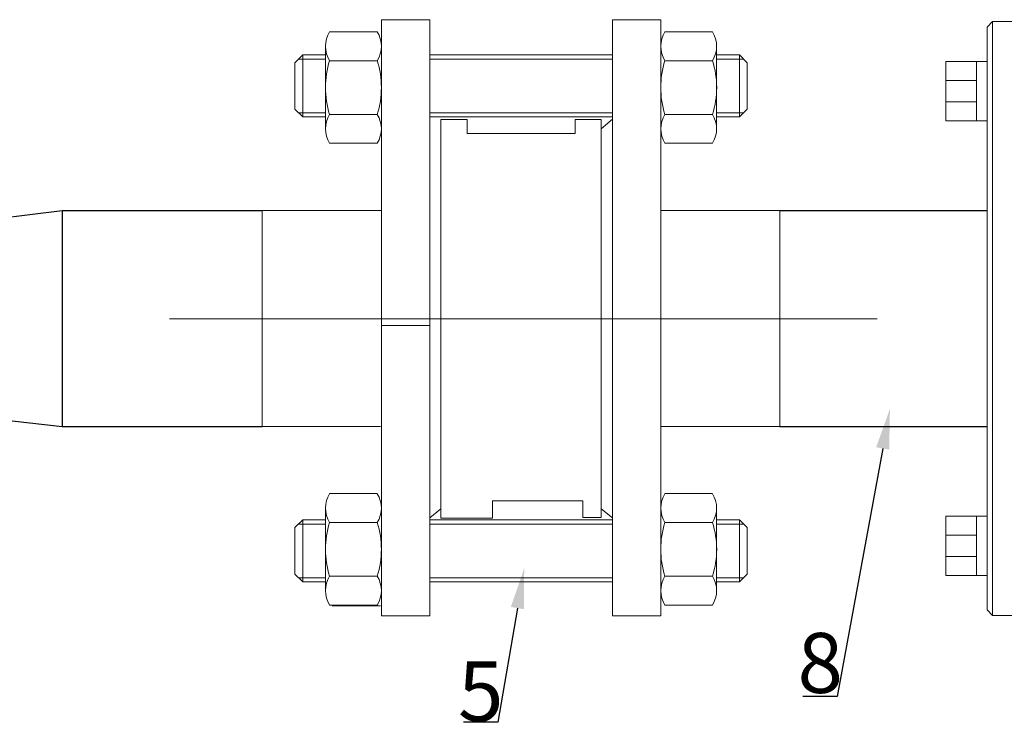
# Model space of a CAD drawing. Units: millimetres. Extents: x 5618 to 9480, y 2370 to 3999.
# Drawn here: x 8301 to 8793, y 3095 to 3446 of the extents above; entities that cross this region are included whole.
import ezdxf
from ezdxf import colors
from ezdxf.entities.mleader import LeaderData, LeaderLine
from ezdxf.math import Vec2, Vec3

# ---------------------------------------------------------------- set-up
doc = ezdxf.new("R2010")
doc.units = ezdxf.units.MM
doc.linetypes.add('CENTER', pattern=[50.8, 31.75, -6.35, 6.35, -6.35])
for name, color, linetype, lineweight in [('Запорная арматура', 7, 'Continuous', 20), ('Осевые линии', 7, 'CENTER', 9), ('Основная', 7, 'Continuous', 40)]:
    doc.layers.add(name, color=color, linetype=linetype, lineweight=lineweight)
doc.styles.get("Standard").update_dxf_attribs({"font": 'arial.ttf'})

msp = doc.modelspace()

# ---------------------------------------------------------------- linework, layer by layer
for p, q in [((8241.84, 3340.78), (8321.89, 3350.67)), ((8321.89, 3350.67), (8322.01, 3242.63, -273.33)), ((8321.89, 3350.67), (8421.95, 3350.67)), ((8680.94, 3350.67), (8784.38, 3350.67)), ((8241.72, 3251.71, 273.33), (8321.89, 3242.6)), ((8321.89, 3242.6), (8421.95, 3242.6)), ((8680.94, 3242.6), (8784.25, 3242.6))]:
    msp.add_line(p, q)
at = {"layer": 'Запорная арматура', "color": 250, "ltscale": 6}
for p, q in [((8442.23, 3428.41), (8438.36, 3424.53)), ((8442.23, 3428.41), (8442.23, 3397.42)), ((8453.62, 3428.41), (8442.23, 3428.41)), ((8505.79, 3428.41), (8597.09, 3428.41)), ((8649.26, 3428.41), (8660.65, 3428.41)), ((8660.65, 3428.41), (8660.65, 3397.42)), ((8660.65, 3428.41), (8664.52, 3424.53)), ((8438.36, 3401.29), (8438.36, 3424.53)), ((8453.62, 3426.31), (8440.14, 3426.31)), ((8455.69, 3425.56), (8479.5, 3425.56)), ((8505.79, 3426.31), (8597.09, 3426.31)), ((8647.19, 3425.56), (8623.39, 3425.56)), ((8649.26, 3426.31), (8662.75, 3426.31)), ((8664.52, 3401.29), (8664.52, 3424.53)), ((8442.23, 3397.42), (8438.36, 3401.29)), ((8453.62, 3399.51), (8440.14, 3399.51)), ((8455.69, 3398.72), (8479.5, 3398.72)), ((8505.79, 3399.51), (8597.09, 3399.51)), ((8647.19, 3398.72), (8623.39, 3398.72)), ((8649.26, 3399.51), (8662.75, 3399.51)), ((8660.65, 3397.42), (8664.52, 3401.29)), ((8453.62, 3397.42), (8442.23, 3397.42)), ((8505.79, 3397.42), (8597.09, 3397.42)), ((8649.26, 3397.42), (8660.65, 3397.42)), ((8442.23, 3195.86), (8438.36, 3191.99)), ((8438.36, 3191.99), (8438.36, 3168.74)), ((8453.62, 3193.76), (8440.14, 3193.76)), ((8442.23, 3164.87), (8442.23, 3195.86)), ((8453.62, 3195.86), (8442.23, 3195.86)), ((8455.69, 3194.55), (8479.5, 3194.55)), ((8505.79, 3195.86), (8597.09, 3195.86)), ((8505.79, 3193.76), (8597.09, 3193.76)), ((8647.19, 3194.55), (8623.39, 3194.55)), ((8649.26, 3195.86), (8660.65, 3195.86)), ((8649.26, 3193.76), (8662.75, 3193.76)), ((8660.65, 3164.87), (8660.65, 3195.86)), ((8660.65, 3195.86), (8664.52, 3191.99)), ((8664.52, 3191.99), (8664.52, 3168.74)), ((8442.23, 3164.87), (8438.36, 3168.74)), ((8453.62, 3166.97), (8440.14, 3166.97)), ((8455.69, 3167.72), (8479.5, 3167.72)), ((8505.79, 3166.97), (8597.09, 3166.97)), ((8647.19, 3167.72), (8623.39, 3167.72)), ((8649.26, 3166.97), (8662.75, 3166.97)), ((8660.65, 3164.87), (8664.52, 3168.74)), ((8453.62, 3164.87), (8442.23, 3164.87)), ((8505.79, 3164.87), (8597.09, 3164.87)), ((8649.26, 3164.87), (8660.65, 3164.87))]:
    msp.add_line(p, q, dxfattribs=at)
for centre, start, end in [((8497.94, 3412.14), 162.3785, 197.6215), ((8437.25, 3412.14), 342.3785, 17.6215), ((8665.63, 3412.14), 162.3785, 197.6215), ((8604.94, 3412.14), 342.3785, 17.6215), ((8497.94, 3181.14), 162.3785, 197.6215), ((8437.25, 3181.14), 342.3785, 17.6215), ((8665.63, 3181.14), 162.3785, 197.6215), ((8604.94, 3181.14), 342.3785, 17.6215)]:
    msp.add_arc(centre, 44.33, start, end, dxfattribs=at)
at = {"layer": 'Осевые линии', "color": 0, "linetype": 'ByBlock'}
for p, q in [((8505.79, 3446.07), (8481.57, 3446.07)), ((8481.57, 3446.07), (8481.57, 3147.95)), ((8505.79, 3446.07), (8505.79, 3147.95)), ((8597.09, 3446.07), (8597.09, 3147.95)), ((8597.09, 3446.07), (8621.31, 3446.07)), ((8621.31, 3446.07), (8621.31, 3147.95)), ((8479.5, 3440), (8455.69, 3440)), ((8623.39, 3440), (8647.19, 3440)), ((8453.62, 3433), (8453.62, 3391.5)), ((8481.57, 3433), (8481.57, 3391.5)), ((8621.31, 3433), (8621.31, 3391.5)), ((8649.26, 3433), (8649.26, 3391.5)), ((8524.44, 3396.18), (8511.38, 3396.18)), ((8511.38, 3396.18), (8511.38, 3196.81)), ((8524.44, 3389.06), (8524.44, 3396.18)), ((8578.45, 3389.06), (8578.45, 3396.18)), ((8578.45, 3396.18), (8591.5, 3396.18)), ((8591.5, 3391.48), (8597.09, 3396.34)), ((8591.5, 3396.18), (8591.5, 3197.1)), ((8524.44, 3389.06), (8578.45, 3389.06)), ((8591.5, 3391.48), (8591.5, 3201.43)), ((8479.5, 3384.28), (8455.69, 3384.28)), ((8623.39, 3384.28), (8647.19, 3384.28)), ((8421.95, 3350.67), (8421.95, 3242.6)), ((8481.55, 3350.67), (8421.95, 3350.67)), ((8621.61, 3350.67), (8680.94, 3350.67)), ((8680.94, 3350.67), (8680.94, 3242.6)), ((8729.6, 3296.45, 273.33), (8375.59, 3296.45, 273.33)), ((8505.79, 3293.1), (8481.57, 3293.1)), ((8481.14, 3242.6), (8421.95, 3242.6)), ((8621.16, 3242.6), (8680.94, 3242.6)), ((8479.5, 3208.99), (8455.69, 3208.99)), ((8623.39, 3208.99), (8647.19, 3208.99)), ((8453.62, 3160.27), (8453.62, 3201.77)), ((8481.57, 3160.27), (8481.57, 3201.77)), ((8511.38, 3201.43), (8505.79, 3196.94)), ((8582.28, 3205.48), (8537.12, 3205.48)), ((8537.12, 3205.48), (8537.12, 3196.81)), ((8582.28, 3197.1), (8582.28, 3205.48)), ((8591.5, 3201.43), (8597.09, 3196.94)), ((8621.31, 3160.27), (8621.31, 3201.77)), ((8649.26, 3160.27), (8649.26, 3201.77)), ((8537.12, 3196.81), (8511.38, 3196.81)), ((8591.5, 3197.1), (8582.28, 3197.1)), ((8479.5, 3153.28), (8455.69, 3153.28)), ((8456.99, 3152.84), (8481.21, 3152.84)), ((8623.39, 3153.28), (8647.19, 3153.28)), ((8481.57, 3147.95), (8505.79, 3147.95)), ((8597.09, 3147.95), (8621.31, 3147.95))]:
    msp.add_line(p, q, dxfattribs=at)
for centre, start, end in [((8467.13, 3432.78), 147.7074, 212.2925), ((8468.06, 3432.78), 327.7075, 32.2926), ((8634.82, 3432.78), 147.7074, 212.2925), ((8635.75, 3432.78), 327.7075, 32.2926), ((8467.13, 3391.5), 147.7075, 212.2926), ((8468.06, 3391.5), 327.7074, 32.2925), ((8634.83, 3391.5), 147.7075, 212.2926), ((8635.75, 3391.5), 327.7074, 32.2925), ((8467.13, 3201.77), 147.7074, 212.2925), ((8468.06, 3201.77), 327.7075, 32.2926), ((8634.83, 3201.77), 147.7074, 212.2925), ((8635.75, 3201.77), 327.7075, 32.2926), ((8467.13, 3160.5), 147.7075, 212.2926), ((8468.06, 3160.5), 327.7074, 32.2925), ((8634.82, 3160.5), 147.7075, 212.2926), ((8635.75, 3160.5), 327.7074, 32.2925)]:
    msp.add_arc(centre, 13.51, start, end, dxfattribs=at)
at = {"layer": 'Основная', "color": 7, "lineweight": 20}
for p, q in [((8787.25, 3445.16, -155.36), (8784.49, 3442.4, -155.36)), ((8784.49, 3150.84, -155.36), (8784.49, 3442.4, -155.36)), ((8806.6, 3445.16, -155.36), (8787.25, 3445.16, -155.36)), ((8787.25, 3148.08, -155.36), (8787.25, 3445.16, -155.36)), ((8779.28, 3425.12, -155.36), (8784.49, 3425.12, -155.36)), ((8763.96, 3415.65, -155.36), (8779.28, 3415.65, -155.36)), ((8763.96, 3405.04, -155.36), (8779.28, 3405.04, -155.36)), ((8779.28, 3395.46, -155.36), (8784.49, 3395.46, -155.36)), ((8779.28, 3197.78, -155.36), (8784.49, 3197.78, -155.36)), ((8763.96, 3188.2, -155.36), (8779.28, 3188.2, -155.36)), ((8763.96, 3177.59, -155.36), (8779.28, 3177.59, -155.36)), ((8779.28, 3168.12, -155.36), (8784.49, 3168.12, -155.36)), ((8787.25, 3148.08, -155.36), (8784.49, 3150.84, -155.36)), ((8806.6, 3148.08, -155.36), (8787.25, 3148.08, -155.36))]:
    msp.add_line(p, q, dxfattribs=at)
at = {"layer": 'Основная', "color": 7, "lineweight": 20, "elevation": -155.36}
for points in [[(8779.28, 3425.12), (8763.96, 3425.12), (8763.96, 3395.46), (8779.28, 3395.46)], [(8779.28, 3168.12), (8763.96, 3168.12), (8763.96, 3197.78), (8779.28, 3197.78)]]:
    msp.add_lwpolyline(points, close=True, dxfattribs=at)

# ---------------------------------------------------------------- texts
at = {"color": 7, "char_height": 30, "attachment_point": 1}
for s, insert in [('8', (8689.72, 3139.32, -16.3)), ('5', (8519.94, 3125.16, -16.3))]:
    msp.add_mtext_dynamic_manual_height_columns(s, width=31.1105, gutter_width=12.5, heights=[2.16], dxfattribs=dict(at, insert=insert))

# ---------------------------------------------------------------- leaders
at = {"color": 7}
ml = msp.add_multileader_mtext('Standard', dxfattribs=at)
ml.set_content(' ', color=7)
ml.set_leader_properties()
ml.build(insert=Vec2(0, 0))
ml.multileader.update_dxf_attribs({"arrow_head_size": 20.17})
ctx = ml.context
ctx.base_point, ctx.char_height, ctx.arrow_head_size, ctx.landing_gap_size, ctx.plane_origin = Vec3(8680.53, 3107.59, -16.3), 8.57, 20.17, 4.29, Vec3(8591.64, 3173.81, -16.3)
ctx.text_align_type, ctx.attachment_type = 2, 2
notes = []
notes.append((ctx, [(0, (1, 1, 0), (8709.57, 3107.59, -16.3), (-1, 0), 17.15, [(0, [(8735.93, 3251.46, -16.3)], 0, [])])]))
ctx.mtext.insert, ctx.mtext.alignment, ctx.mtext.flow_direction = Vec3(8688.14, 3111.88, -16.3), 3, 5
ml = msp.add_multileader_mtext('Standard', dxfattribs=at)
ml.set_content(' ', color=7)
ml.set_leader_properties()
ml.build(insert=Vec2(0, 0))
ml.multileader.update_dxf_attribs({"arrow_head_size": 20.17})
ctx = ml.context
ctx.base_point, ctx.char_height, ctx.arrow_head_size, ctx.landing_gap_size, ctx.plane_origin = Vec3(8510.74, 3094.62, -16.3), 8.57, 20.17, 4.29, Vec3(8421.86, 3160.84, -16.3)
ctx.text_align_type, ctx.attachment_type = 2, 2
notes.append((ctx, [(0, (1, 1, 0), (8539.79, 3094.62, -16.3), (-1, 0), 17.15, [(0, [(8553.01, 3171.65, -16.3)], 0, [])])]))
ctx.mtext.insert, ctx.mtext.alignment, ctx.mtext.flow_direction = Vec3(8518.36, 3099.77, -16.3), 3, 5
for ctx, leaders in notes:
    for number, flags, end, landing, length, lines in leaders:
        leader = LeaderData()
        leader.index, (leader.has_last_leader_line, leader.has_dogleg_vector, leader.attachment_direction) = number, flags
        leader.last_leader_point, leader.dogleg_vector, leader.dogleg_length = Vec3(end), Vec3(landing), length
        for number, points, colour, breaks in lines:
            line = LeaderLine()
            line.index, line.vertices, line.color, line.breaks = number, Vec3.list(points), colors.encode_raw_color(colour), breaks
            leader.lines.append(line)
        ctx.leaders.append(leader)

doc.saveas('drawing.dxf')
